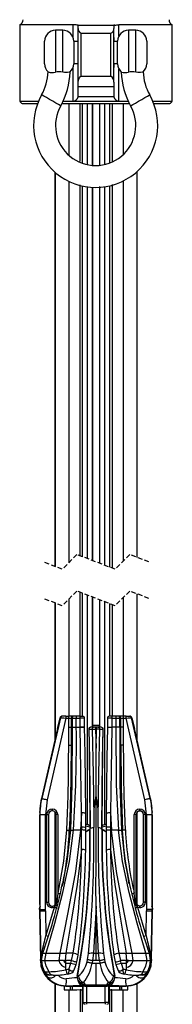
# Model space of a CAD drawing. Extents: x 31 to 1966, y 41 to 2289.
# Drawn here: x 1324 to 1365, y 1862 to 2132 of the extents above; entities that cross this region are included whole.
import ezdxf

# ---------------------------------------------------------------- set-up
doc = ezdxf.new("R2010")
doc.units = 0
doc.linetypes.add('HIDDEN', pattern=[1.905, 1.27, -0.635])
doc.layers.get('0').update_dxf_attribs({"linetype": 'CONTINUOUS'})

msp = doc.modelspace()

# ---------------------------------------------------------------- linework, layer by layer
at = {"color": 7, "linetype": 'CONTINUOUS'}
for p, q in [((1323.604, 2131.012), (1323.604, 2110.034)), ((1338.206, 2131.012), (1323.604, 2131.012)), ((1338.206, 2127.557), (1338.206, 2131.012)), ((1365.404, 2131.012), (1350.801, 2131.012)), ((1350.801, 2127.979), (1350.801, 2131.012)), ((1365.404, 2110.034), (1365.404, 2131.012)), ((1335.404, 2129.487), (1333.404, 2129.487)), ((1333.404, 2129.487), (1333.404, 2117.985)), ((1335.404, 2117.98), (1335.404, 2129.487)), ((1339.604, 2130.887), (1339.358, 2130.887)), ((1339.604, 2130.002), (1339.604, 2130.887)), ((1339.604, 2130.887), (1349.404, 2130.887)), ((1339.604, 2115.221), (1339.604, 2130.002)), ((1340.478, 2128.707), (1348.53, 2128.707)), ((1340.478, 2116.891), (1340.478, 2128.707)), ((1348.53, 2116.891), (1348.53, 2128.707)), ((1349.404, 2130.887), (1349.404, 2130.002)), ((1349.65, 2130.887), (1349.404, 2130.887)), ((1349.404, 2115.221), (1349.404, 2130.002)), ((1355.404, 2129.487), (1353.404, 2129.487)), ((1353.404, 2129.487), (1353.404, 2117.98)), ((1355.404, 2117.985), (1355.404, 2129.487)), ((1330.404, 2120.287), (1330.404, 2126.487)), ((1338.404, 2126.487), (1338.404, 2120.287)), ((1339.604, 2126.387), (1338.404, 2126.387)), ((1339.604, 2126.387), (1339.604, 2127.537)), ((1349.404, 2127.537), (1349.404, 2126.387)), ((1350.404, 2126.387), (1349.404, 2126.387)), ((1350.404, 2120.287), (1350.404, 2126.487)), ((1358.404, 2126.487), (1358.404, 2120.287)), ((1338.404, 2120.387), (1339.604, 2120.387)), ((1339.604, 2119.237), (1339.604, 2120.387)), ((1349.404, 2120.387), (1350.404, 2120.387)), ((1349.404, 2120.387), (1349.404, 2119.237)), ((1338.206, 2110.034), (1338.206, 2119.217)), ((1350.801, 2110.034), (1350.801, 2118.795)), ((1339.604, 2114.05), (1339.604, 2115.221)), ((1340.478, 2116.891), (1348.53, 2116.891)), ((1349.404, 2115.221), (1349.404, 2114.05)), ((1339.604, 2114.05), (1349.404, 2114.05)), ((1339.604, 2111.302), (1339.604, 2114.05)), ((1349.404, 2114.05), (1349.404, 2111.302)), ((1323.604, 2110.034), (1328.757, 2110.034)), ((1324.25, 2109.387), (1328.498, 2109.387)), ((1335.146, 2109.387), (1353.61, 2109.387)), ((1335.467, 2110.034), (1338.206, 2110.034)), ((1337.017, 2109.387), (1337.017, 2095.236)), ((1338.206, 2110.034), (1350.801, 2110.034)), ((1339.604, 2111.271), (1339.604, 2111.302)), ((1339.604, 2111.302), (1349.404, 2111.302)), ((1340.058, 2109.387), (1340.058, 2093.455)), ((1340.804, 2092.993), (1340.804, 2109.387)), ((1342.063, 2109.387), (1342.063, 2092.639)), ((1343.46, 2109.387), (1343.46, 2092.428)), ((1343.504, 2109.387), (1343.504, 2092.424)), ((1345.504, 2109.387), (1345.504, 2092.501)), ((1345.547, 2092.447), (1345.547, 2109.387)), ((1346.944, 2092.684), (1346.944, 2109.387)), ((1348.204, 2109.387), (1348.204, 2093.064)), ((1348.949, 2109.387), (1348.949, 2093.371)), ((1349.404, 2111.302), (1349.404, 2111.271)), ((1350.801, 2110.034), (1353.34, 2110.034)), ((1351.99, 2109.387), (1351.99, 2095.422)), ((1360.051, 2110.034), (1365.404, 2110.034)), ((1360.31, 2109.387), (1364.757, 2109.387)), ((1333.204, 2090.598), (1333.204, 1982.442)), ((1333.297, 2090.517), (1333.297, 1982.406)), ((1355.711, 2090.692), (1355.711, 1984.902)), ((1355.804, 1984.867), (1355.804, 2090.776)), ((1337.017, 2088.076), (1337.017, 1983.405)), ((1351.99, 2088.174), (1351.99, 1983.903)), ((1340.059, 2087.133), (1340.06, 1985.351)), ((1340.804, 1985.067), (1340.804, 2086.773)), ((1342.063, 2086.549), (1342.063, 1984.586)), ((1343.46, 2086.413), (1343.46, 1984.053)), ((1343.504, 2086.411), (1343.504, 1984.036)), ((1345.504, 2086.586), (1345.504, 1983.272)), ((1345.547, 1983.256), (1345.547, 2086.426)), ((1346.944, 1982.722), (1346.944, 2086.578)), ((1348.204, 2086.817), (1348.204, 1982.241)), ((1348.949, 2087.173), (1348.947, 1981.957)), ((1340.077, 1975.344), (1340.078, 1941.307)), ((1340.804, 1941.307), (1340.804, 1975.067)), ((1342.063, 1974.586), (1342.063, 1911.602)), ((1355.711, 1974.902), (1355.711, 1935.156)), ((1355.804, 1934.751), (1355.804, 1974.867)), ((1333.204, 1972.442), (1333.204, 1934.751)), ((1333.297, 1972.406), (1333.297, 1935.156)), ((1337.017, 1973.405), (1337.017, 1941.307)), ((1343.46, 1974.053), (1343.46, 1938.307)), ((1343.504, 1974.036), (1343.504, 1938.807)), ((1345.504, 1973.272), (1345.504, 1938.807)), ((1345.547, 1938.307), (1345.547, 1973.256)), ((1346.944, 1911.602), (1346.944, 1972.722)), ((1348.204, 1972.241), (1348.204, 1941.307)), ((1348.929, 1971.964), (1348.929, 1941.307)), ((1351.99, 1973.903), (1351.99, 1941.307)), ((1334.732, 1940.919), (1329.634, 1918.764)), ((1336.245, 1940.807), (1331.095, 1918.428)), ((1333.987, 1937.919), (1334.677, 1940.919)), ((1334.677, 1940.919), (1333.99, 1937.936)), ((1334.677, 1940.919), (1334.677, 1940.919)), ((1334.677, 1940.919), (1334.732, 1940.919)), ((1335.219, 1941.307), (1335.164, 1941.307)), ((1336.245, 1941.307), (1335.219, 1941.307)), ((1336.245, 1941.307), (1336.944, 1941.307)), ((1336.245, 1941.307), (1336.245, 1940.807)), ((1336.245, 1940.807), (1336.944, 1940.807)), ((1338.162, 1941.307), (1336.944, 1941.307)), ((1336.944, 1941.307), (1336.944, 1940.807)), ((1336.944, 1940.807), (1336.944, 1938.307)), ((1336.944, 1940.807), (1337.694, 1940.807)), ((1337.694, 1940.807), (1337.913, 1940.807)), ((1337.694, 1940.807), (1337.694, 1938.307)), ((1338.01, 1940.807), (1337.913, 1940.807)), ((1337.913, 1940.807), (1337.913, 1938.307)), ((1338.01, 1940.807), (1338.01, 1938.307)), ((1338.01, 1940.807), (1339.1, 1940.807)), ((1338.308, 1941.307), (1338.162, 1941.307)), ((1338.374, 1941.307), (1338.308, 1941.307)), ((1339.1, 1941.307), (1338.374, 1941.307)), ((1340.183, 1941.307), (1339.1, 1941.307)), ((1339.1, 1938.307), (1339.1, 1940.807)), ((1339.1, 1940.807), (1340.183, 1940.807)), ((1340.183, 1941.307), (1340.883, 1941.307)), ((1340.183, 1940.807), (1340.183, 1941.307)), ((1340.184, 1938.307), (1340.183, 1940.807)), ((1341.381, 1938.314), (1341.38, 1940.82)), ((1347.628, 1940.82), (1347.627, 1938.314)), ((1348.825, 1941.307), (1348.125, 1941.307)), ((1348.825, 1940.807), (1348.824, 1938.307)), ((1349.907, 1941.307), (1348.825, 1941.307)), ((1348.825, 1941.307), (1348.825, 1940.807)), ((1348.825, 1940.807), (1349.907, 1940.807)), ((1350.634, 1941.307), (1349.907, 1941.307)), ((1349.907, 1940.807), (1349.907, 1938.307)), ((1349.907, 1940.807), (1350.997, 1940.807)), ((1350.699, 1941.307), (1350.634, 1941.307)), ((1352.064, 1941.307), (1350.845, 1941.307)), ((1350.997, 1938.307), (1350.997, 1940.807)), ((1350.997, 1940.807), (1351.095, 1940.807)), ((1351.095, 1938.307), (1351.095, 1940.807)), ((1351.314, 1940.807), (1351.095, 1940.807)), ((1351.314, 1938.307), (1351.314, 1940.807)), ((1351.314, 1940.807), (1352.064, 1940.807)), ((1352.763, 1941.307), (1352.064, 1941.307)), ((1352.064, 1940.807), (1352.064, 1941.307)), ((1352.064, 1938.307), (1352.064, 1940.807)), ((1352.064, 1940.807), (1352.763, 1940.807)), ((1352.763, 1941.307), (1353.788, 1941.307)), ((1352.763, 1940.807), (1352.763, 1941.307)), ((1357.913, 1918.428), (1352.763, 1940.807)), ((1353.843, 1941.307), (1353.788, 1941.307)), ((1359.373, 1918.764), (1354.275, 1940.919)), ((1354.275, 1940.919), (1354.33, 1940.919)), ((1354.33, 1940.919), (1354.331, 1940.919)), ((1354.33, 1940.919), (1355.021, 1937.919)), ((1355.017, 1937.936), (1354.331, 1940.919)), ((1333.933, 1937.919), (1329.53, 1918.788)), ((1333.933, 1937.919), (1329.531, 1918.788)), ((1333.933, 1937.919), (1333.933, 1937.919)), ((1333.933, 1937.919), (1333.987, 1937.919)), ((1336.944, 1938.307), (1336.938, 1933.427)), ((1336.944, 1938.307), (1337.694, 1938.307)), ((1337.694, 1938.307), (1337.685, 1933.425)), ((1337.694, 1938.307), (1337.913, 1938.307)), ((1337.913, 1938.307), (1338.01, 1938.307)), ((1338.01, 1938.307), (1339.1, 1938.307)), ((1339.1, 1938.307), (1340.184, 1938.307)), ((1340.184, 1938.282), (1340.184, 1938.307)), ((1342.581, 1937.8), (1343.424, 1937.795)), ((1343.899, 1938.307), (1343.057, 1938.307)), ((1345.504, 1938.807), (1343.504, 1938.807)), ((1343.704, 1938.417), (1343.704, 1938.211)), ((1344.374, 1938.307), (1343.899, 1938.307)), ((1344.504, 1938.307), (1344.374, 1938.307)), ((1344.374, 1937.808), (1344.504, 1932.534)), ((1344.374, 1937.808), (1344.504, 1937.808)), ((1344.633, 1938.307), (1344.504, 1938.307)), ((1344.504, 1932.534), (1344.504, 1937.808)), ((1344.504, 1932.534), (1344.633, 1937.808)), ((1344.633, 1937.808), (1344.504, 1937.808)), ((1345.109, 1938.307), (1344.633, 1938.307)), ((1345.951, 1938.307), (1345.109, 1938.307)), ((1345.304, 1938.307), (1345.304, 1938.41)), ((1345.584, 1937.795), (1346.426, 1937.8)), ((1348.823, 1938.282), (1348.824, 1938.307)), ((1349.907, 1938.307), (1348.824, 1938.307)), ((1350.997, 1938.307), (1349.907, 1938.307)), ((1351.095, 1938.307), (1350.997, 1938.307)), ((1351.314, 1938.307), (1351.095, 1938.307)), ((1352.064, 1938.307), (1351.314, 1938.307)), ((1351.322, 1933.425), (1351.314, 1938.307)), ((1352.069, 1933.427), (1352.064, 1938.307)), ((1355.021, 1937.919), (1355.074, 1937.919)), ((1355.074, 1937.919), (1355.075, 1937.919)), ((1359.477, 1918.788), (1355.074, 1937.919)), ((1359.477, 1918.788), (1355.075, 1937.919)), ((1344.504, 1919.644), (1344.504, 1932.534)), ((1329.53, 1918.788), (1329.531, 1918.788)), ((1329.531, 1918.788), (1329.634, 1918.764)), ((1331.095, 1918.428), (1330.627, 1914.307)), ((1358.381, 1914.307), (1357.913, 1918.428)), ((1359.477, 1918.788), (1359.373, 1918.764)), ((1359.477, 1918.788), (1359.477, 1918.788)), ((1329.102, 1914.945), (1329.111, 1915.196)), ((1332.485, 1915.825), (1332.485, 1915.325)), ((1332.485, 1915.825), (1332.522, 1915.825)), ((1332.522, 1915.325), (1332.522, 1915.825)), ((1333.204, 1915.085), (1333.204, 1889.529)), ((1333.297, 1914.985), (1333.297, 1889.629)), ((1355.711, 1914.933), (1355.711, 1889.681)), ((1355.804, 1889.564), (1355.804, 1915.05)), ((1356.485, 1915.825), (1356.485, 1915.325)), ((1356.485, 1915.825), (1356.522, 1915.825)), ((1356.522, 1915.325), (1356.522, 1915.825)), ((1359.897, 1915.203), (1359.906, 1914.945)), ((1329.091, 1914.307), (1329.091, 1889.682)), ((1329.091, 1914.307), (1329.092, 1914.307)), ((1329.092, 1889.685), (1329.092, 1914.307)), ((1329.092, 1914.307), (1329.128, 1914.307)), ((1330.627, 1914.307), (1329.128, 1914.307)), ((1329.128, 1914.307), (1329.128, 1888.307)), ((1330.627, 1888.307), (1330.627, 1914.307)), ((1330.986, 1914.326), (1331.486, 1914.326)), ((1330.986, 1914.326), (1330.986, 1890.288)), ((1331.486, 1914.326), (1331.486, 1890.288)), ((1333.521, 1914.328), (1333.521, 1890.286)), ((1334.021, 1914.326), (1333.522, 1914.326)), ((1334.021, 1914.326), (1334.021, 1892.78)), ((1340.516, 1914.812), (1340.227, 1910.093)), ((1340.511, 1910.899), (1340.516, 1914.812)), ((1341.708, 1910.772), (1341.683, 1914.733)), ((1343.933, 1913.324), (1343.913, 1910.844)), ((1345.095, 1910.844), (1345.075, 1913.324)), ((1347.324, 1914.733), (1347.299, 1910.772)), ((1348.492, 1914.812), (1348.78, 1910.093)), ((1348.492, 1914.812), (1348.496, 1910.899)), ((1355.486, 1914.326), (1354.986, 1914.326)), ((1354.986, 1892.78), (1354.986, 1914.326)), ((1355.486, 1890.286), (1355.486, 1914.328)), ((1357.522, 1890.288), (1357.522, 1914.326)), ((1358.021, 1914.326), (1357.522, 1914.326)), ((1358.021, 1890.288), (1358.021, 1914.326)), ((1358.381, 1914.307), (1358.381, 1888.307)), ((1359.88, 1914.307), (1358.381, 1914.307)), ((1359.88, 1914.307), (1359.88, 1888.307)), ((1359.88, 1914.307), (1359.916, 1914.307)), ((1359.916, 1889.682), (1359.916, 1914.307)), ((1359.916, 1914.307), (1359.916, 1889.685)), ((1359.916, 1914.307), (1359.916, 1914.307)), ((1337.195, 1910.093), (1337.223, 1910.093)), ((1337.408, 1910.093), (1337.223, 1910.093)), ((1337.473, 1910.093), (1337.408, 1910.093)), ((1337.473, 1910.093), (1338.326, 1910.093)), ((1340.227, 1910.093), (1338.326, 1910.093)), ((1340.513, 1910.093), (1340.227, 1910.093)), ((1340.511, 1910.899), (1340.513, 1910.093)), ((1340.512, 1904.75), (1340.513, 1910.093)), ((1341.679, 1904.532), (1341.712, 1909.99)), ((1341.712, 1909.958), (1341.708, 1910.777)), ((1342.832, 1910.455), (1342.835, 1910.166)), ((1343.913, 1910.844), (1342.912, 1910.516)), ((1342.915, 1910.236), (1342.912, 1910.516)), ((1346.095, 1910.516), (1345.095, 1910.844)), ((1346.095, 1910.516), (1346.092, 1910.236)), ((1347.299, 1910.777), (1347.295, 1909.958)), ((1347.295, 1909.99), (1347.329, 1904.532)), ((1348.496, 1910.899), (1348.494, 1910.093)), ((1348.494, 1910.093), (1348.495, 1904.75)), ((1348.78, 1910.093), (1348.494, 1910.093)), ((1350.681, 1910.093), (1348.78, 1910.093)), ((1350.681, 1910.093), (1351.534, 1910.093)), ((1351.599, 1910.093), (1351.534, 1910.093)), ((1351.785, 1910.093), (1351.599, 1910.093)), ((1353.539, 1896.134), (1353.479, 1896.446)), ((1335.302, 1895.249), (1335.145, 1894.603)), ((1334.021, 1892.78), (1333.796, 1890.288)), ((1355.211, 1890.288), (1354.986, 1892.78)), ((1329.021, 1888.649), (1329.021, 1888.307)), ((1329.021, 1888.649), (1329.022, 1888.649)), ((1329.021, 1888.307), (1329.022, 1888.307)), ((1329.022, 1888.307), (1329.022, 1888.649)), ((1329.022, 1888.307), (1329.128, 1888.307)), ((1329.025, 1887.942), (1329.131, 1887.944)), ((1329.025, 1887.942), (1329.269, 1874.581)), ((1329.025, 1887.942), (1329.025, 1887.942)), ((1329.025, 1887.942), (1329.269, 1874.581)), ((1329.128, 1888.307), (1330.627, 1888.307)), ((1329.131, 1887.944), (1329.375, 1874.583)), ((1330.63, 1887.971), (1330.627, 1888.307)), ((1330.63, 1887.971), (1330.754, 1881.171)), ((1333.072, 1888.893), (1330.754, 1881.171)), ((1330.986, 1890.288), (1331.486, 1890.288)), ((1332.485, 1889.289), (1332.485, 1888.789)), ((1332.522, 1888.789), (1332.485, 1888.789)), ((1332.522, 1888.789), (1332.522, 1889.289)), ((1333.072, 1888.893), (1332.522, 1888.789)), ((1333.522, 1890.288), (1333.796, 1890.288)), ((1344.504, 1889.223), (1343.831, 1876.307)), ((1344.504, 1876.307), (1344.504, 1889.223)), ((1345.176, 1876.307), (1344.504, 1889.223)), ((1355.211, 1890.288), (1355.486, 1890.288)), ((1358.253, 1881.171), (1355.936, 1888.893)), ((1356.485, 1888.789), (1355.936, 1888.893)), ((1356.485, 1889.289), (1356.485, 1888.789)), ((1356.522, 1888.789), (1356.485, 1888.789)), ((1356.522, 1888.789), (1356.522, 1889.289)), ((1358.021, 1890.288), (1357.522, 1890.288)), ((1358.253, 1881.171), (1358.378, 1887.971)), ((1358.381, 1888.307), (1358.378, 1887.971)), ((1359.88, 1888.307), (1358.381, 1888.307)), ((1359.632, 1874.583), (1359.876, 1887.944)), ((1359.738, 1874.581), (1359.983, 1887.942)), ((1359.738, 1874.581), (1359.982, 1887.942)), ((1359.876, 1887.944), (1359.982, 1887.942)), ((1359.88, 1888.307), (1359.986, 1888.307)), ((1359.983, 1887.942), (1359.982, 1887.942)), ((1359.986, 1888.307), (1359.986, 1888.649)), ((1359.986, 1888.649), (1359.986, 1888.649)), ((1359.986, 1888.649), (1359.986, 1888.307)), ((1359.986, 1888.307), (1359.986, 1888.307)), ((1330.28, 1877.501), (1329.816, 1876.307)), ((1330.263, 1877.495), (1329.871, 1876.31)), ((1330.275, 1877.513), (1329.882, 1876.312)), ((1330.296, 1877.503), (1330.287, 1877.486)), ((1358.721, 1877.486), (1358.711, 1877.503)), ((1359.191, 1876.307), (1358.728, 1877.501)), ((1358.733, 1877.513), (1359.126, 1876.312)), ((1359.136, 1876.31), (1358.745, 1877.495)), ((1329.375, 1874.583), (1329.269, 1874.581)), ((1329.269, 1874.581), (1329.269, 1874.581)), ((1329.385, 1874.583), (1329.378, 1874.307)), ((1329.39, 1874.533), (1329.378, 1874.307)), ((1329.688, 1876.618), (1329.385, 1874.583)), ((1329.39, 1874.533), (1329.385, 1874.583)), ((1329.846, 1876.308), (1329.481, 1874.307)), ((1329.871, 1876.31), (1329.526, 1874.307)), ((1329.541, 1874.307), (1329.882, 1876.312)), ((1329.816, 1876.307), (1329.817, 1876.307)), ((1329.817, 1876.307), (1329.846, 1876.308)), ((1329.846, 1876.308), (1329.871, 1876.31)), ((1329.871, 1876.31), (1329.882, 1876.312)), ((1330.521, 1874.307), (1330.807, 1876.322)), ((1334.559, 1876.324), (1334.362, 1874.307)), ((1334.559, 1876.324), (1336.201, 1876.321)), ((1336.201, 1876.321), (1336.037, 1874.307)), ((1338.26, 1876.315), (1336.201, 1876.321)), ((1337.811, 1874.307), (1338.26, 1876.315)), ((1339.227, 1873.932), (1339.619, 1875.812)), ((1342.048, 1873.93), (1342.209, 1874.624)), ((1342.209, 1874.624), (1342.456, 1876.22)), ((1343.831, 1876.307), (1343.576, 1874.307)), ((1343.831, 1876.307), (1344.504, 1876.307)), ((1344.504, 1874.307), (1344.504, 1876.307)), ((1344.504, 1876.307), (1345.176, 1876.307)), ((1345.431, 1874.307), (1345.176, 1876.307)), ((1346.551, 1876.22), (1346.798, 1874.624)), ((1346.798, 1874.624), (1346.96, 1873.93)), ((1349.39, 1875.801), (1349.78, 1873.932)), ((1350.747, 1876.315), (1352.807, 1876.321)), ((1350.747, 1876.315), (1351.197, 1874.307)), ((1352.807, 1876.321), (1354.449, 1876.324)), ((1352.97, 1874.307), (1352.807, 1876.321)), ((1354.645, 1874.307), (1354.449, 1876.324)), ((1358.486, 1874.307), (1358.2, 1876.322)), ((1359.126, 1876.312), (1359.466, 1874.307)), ((1359.126, 1876.312), (1359.136, 1876.31)), ((1359.481, 1874.307), (1359.136, 1876.31)), ((1359.161, 1876.308), (1359.136, 1876.31)), ((1359.526, 1874.307), (1359.161, 1876.308)), ((1359.191, 1876.307), (1359.161, 1876.308)), ((1359.191, 1876.307), (1359.191, 1876.307)), ((1359.622, 1874.583), (1359.32, 1876.618)), ((1359.622, 1874.583), (1359.618, 1874.533)), ((1359.63, 1874.307), (1359.618, 1874.533)), ((1359.63, 1874.307), (1359.622, 1874.583)), ((1359.738, 1874.581), (1359.632, 1874.583)), ((1359.738, 1874.581), (1359.738, 1874.581)), ((1329.272, 1874.307), (1329.378, 1874.307)), ((1329.428, 1874.307), (1329.378, 1874.307)), ((1329.428, 1874.307), (1329.948, 1871.695)), ((1329.481, 1874.307), (1329.428, 1874.307)), ((1329.526, 1874.307), (1329.481, 1874.307)), ((1329.541, 1874.307), (1329.526, 1874.307)), ((1329.541, 1874.307), (1329.57, 1874.307)), ((1329.57, 1874.307), (1330.521, 1874.307)), ((1329.948, 1871.695), (1331.044, 1869.897)), ((1330.521, 1874.307), (1334.362, 1874.307)), ((1335.565, 1874.307), (1334.362, 1874.307)), ((1335.565, 1874.307), (1336.037, 1874.307)), ((1337.811, 1874.307), (1336.037, 1874.307)), ((1336.254, 1873.607), (1336.254, 1874.087)), ((1336.254, 1873.607), (1337.601, 1873.607)), ((1336.254, 1872.377), (1336.254, 1873.607)), ((1336.254, 1871.741), (1336.254, 1872.377)), ((1337.092, 1871.887), (1337.601, 1873.607)), ((1337.601, 1873.607), (1337.811, 1874.307)), ((1339.039, 1873.217), (1339.228, 1873.937)), ((1343.576, 1874.307), (1343.412, 1873.607)), ((1343.412, 1873.607), (1344.504, 1873.607)), ((1344.504, 1874.307), (1343.576, 1874.307)), ((1345.431, 1874.307), (1344.504, 1874.307)), ((1344.504, 1873.607), (1345.595, 1873.607)), ((1344.504, 1867.611), (1344.504, 1873.607)), ((1345.431, 1874.307), (1345.595, 1873.607)), ((1349.779, 1873.937), (1349.968, 1873.217)), ((1351.407, 1873.607), (1351.197, 1874.307)), ((1352.97, 1874.307), (1351.197, 1874.307)), ((1351.407, 1873.607), (1351.915, 1871.887)), ((1351.407, 1873.607), (1352.754, 1873.607)), ((1352.754, 1874.087), (1352.754, 1873.607)), ((1352.754, 1873.607), (1352.754, 1872.377)), ((1352.754, 1872.377), (1352.754, 1871.741)), ((1353.443, 1874.307), (1352.97, 1874.307)), ((1353.443, 1874.307), (1354.645, 1874.307)), ((1354.645, 1874.307), (1358.486, 1874.307)), ((1357.963, 1869.897), (1359.06, 1871.695)), ((1358.486, 1874.307), (1359.437, 1874.307)), ((1359.06, 1871.695), (1359.579, 1874.307)), ((1359.437, 1874.307), (1359.466, 1874.307)), ((1359.481, 1874.307), (1359.466, 1874.307)), ((1359.526, 1874.307), (1359.481, 1874.307)), ((1359.579, 1874.307), (1359.526, 1874.307)), ((1359.63, 1874.307), (1359.579, 1874.307)), ((1359.63, 1874.307), (1359.736, 1874.307)), ((1330.301, 1871.342), (1330.308, 1871.371)), ((1330.301, 1871.342), (1330.408, 1871.012)), ((1330.308, 1871.371), (1330.345, 1871.358)), ((1330.345, 1871.358), (1330.412, 1871.323)), ((1330.408, 1871.012), (1330.653, 1870.52)), ((1331.044, 1869.897), (1331.528, 1869.401)), ((1331.051, 1870.661), (1331.254, 1870.567)), ((1357.48, 1869.401), (1357.963, 1869.897)), ((1357.753, 1870.567), (1357.957, 1870.661)), ((1358.355, 1870.52), (1358.6, 1871.012)), ((1358.595, 1871.323), (1358.662, 1871.358)), ((1358.706, 1871.342), (1358.6, 1871.012)), ((1358.662, 1871.358), (1358.699, 1871.371)), ((1358.699, 1871.371), (1358.706, 1871.342)), ((1333.204, 1868.026), (1333.204, 1391.307)), ((1333.297, 1867.982), (1333.297, 1391.307)), ((1335.821, 1867.338), (1335.821, 1866.307)), ((1335.821, 1866.307), (1337.017, 1866.307)), ((1336.254, 1867.4), (1336.254, 1867.325)), ((1336.254, 1867.325), (1337.752, 1867.325)), ((1336.254, 1867.325), (1336.254, 1867.325)), ((1337.748, 1867.325), (1336.254, 1867.325)), ((1337.017, 1866.307), (1337.017, 1391.307)), ((1337.476, 1866.307), (1337.476, 1867.325)), ((1337.956, 1867.133), (1337.956, 1866.313)), ((1337.967, 1867.129), (1337.967, 1866.313)), ((1339.886, 1867.41), (1340.804, 1867.415)), ((1340.179, 1866.323), (1340.071, 1391.307)), ((1340.804, 1867.446), (1340.804, 1867.415)), ((1340.804, 1867.415), (1340.804, 1867.215)), ((1340.804, 1867.215), (1341.004, 1867.215)), ((1340.804, 1867.215), (1340.804, 1865.807)), ((1340.983, 1867.334), (1341.034, 1867.257)), ((1341.004, 1862.807), (1341.004, 1867.246)), ((1341.729, 1867.611), (1344.504, 1867.611)), ((1341.729, 1867.611), (1341.813, 1867.582)), ((1347.004, 1867.488), (1342.004, 1867.488)), ((1342.004, 1867.288), (1342.004, 1867.488)), ((1342.004, 1867.288), (1347.004, 1867.288)), ((1342.004, 1862.807), (1342.004, 1867.288)), ((1344.504, 1867.611), (1347.279, 1867.611)), ((1347.004, 1867.488), (1347.004, 1867.288)), ((1347.004, 1862.807), (1347.004, 1867.288)), ((1347.194, 1867.582), (1347.279, 1867.611)), ((1348.004, 1862.807), (1348.004, 1867.246)), ((1348.004, 1867.215), (1348.204, 1867.215)), ((1348.204, 1867.415), (1348.204, 1867.446)), ((1348.204, 1867.415), (1349.122, 1867.41)), ((1348.204, 1867.215), (1348.204, 1867.415)), ((1348.204, 1862.807), (1348.204, 1867.215)), ((1348.797, 1866.307), (1351.99, 1866.307)), ((1348.932, 1391.307), (1348.798, 1866.307)), ((1351.04, 1867.129), (1351.04, 1866.307)), ((1351.051, 1866.307), (1351.051, 1867.133)), ((1351.256, 1867.325), (1352.754, 1867.325)), ((1352.754, 1867.325), (1351.259, 1867.325)), ((1351.532, 1867.325), (1351.532, 1866.307)), ((1351.99, 1866.307), (1353.187, 1866.307)), ((1351.99, 1391.307), (1351.99, 1866.307)), ((1352.754, 1867.4), (1352.754, 1867.325)), ((1352.754, 1867.325), (1352.754, 1867.325)), ((1353.187, 1866.307), (1353.187, 1867.338)), ((1355.711, 1867.982), (1355.711, 1391.307)), ((1355.804, 1391.307), (1355.804, 1868.026)), ((1340.804, 1391.307), (1340.804, 1865.807)), ((1348.204, 1865.807), (1348.204, 1391.307)), ((1341.004, 1862.807), (1340.804, 1862.807)), ((1341.004, 1862.807), (1342.004, 1862.807)), ((1342.004, 1862.807), (1347.004, 1862.807)), ((1342.004, 1862.307), (1342.004, 1862.807)), ((1348.004, 1862.807), (1347.004, 1862.807)), ((1347.004, 1862.807), (1347.004, 1862.307)), ((1348.204, 1862.807), (1348.004, 1862.807))]:
    msp.add_line(p, q, dxfattribs=at)
at = {"color": 7, "linetype": 'HIDDEN'}
for p, q in [((1339.266, 1985.654), (1335.266, 1981.654)), ((1349.741, 1981.654), (1339.266, 1985.654)), ((1353.741, 1985.654), (1349.741, 1981.654)), ((1358.979, 1983.654), (1353.741, 1985.654)), ((1335.266, 1981.654), (1330.029, 1983.654)), ((1339.266, 1975.654), (1335.266, 1971.654)), ((1349.741, 1971.654), (1339.266, 1975.654)), ((1353.741, 1975.654), (1349.741, 1971.654)), ((1358.979, 1973.654), (1353.741, 1975.654)), ((1335.266, 1971.654), (1330.029, 1973.654))]:
    msp.add_line(p, q, dxfattribs=at)
at = {"color": 7, "linetype": 'CONTINUOUS', "flags": 128}
for points in [[(1337.37, 2118.036), (1337.39, 2118.042), (1337.179, 2117.982), (1336.671, 2117.904), (1335.893, 2117.912), (1335.404, 2117.98)], [(1357.398, 2118.056), (1357.413, 2118.06), (1357.218, 2118.004), (1356.72, 2117.921), (1355.955, 2117.915), (1355.404, 2117.985)], [(1339.604, 2115.221), (1339.755, 2116.031), (1339.967, 2116.484), (1340.145, 2116.721), (1340.282, 2116.833), (1340.397, 2116.882), (1340.478, 2116.891)], [(1334.823, 2108.792), (1334.666, 2108.881), (1334.212, 2109.137), (1333.517, 2109.529), (1332.664, 2110.01), (1331.756, 2110.522), (1330.904, 2111.003), (1330.209, 2111.395), (1329.755, 2111.651), (1329.597, 2111.74)], [(1353.984, 2108.792), (1354.142, 2108.881), (1354.596, 2109.137), (1355.291, 2109.529), (1356.144, 2110.01), (1357.051, 2110.522), (1357.904, 2111.003), (1358.599, 2111.395), (1359.053, 2111.651), (1359.21, 2111.74)], [(1334.732, 1940.919), (1334.854, 1940.91), (1335.19, 1940.885), (1335.675, 1940.849), (1336.245, 1940.807)], [(1339.1, 1941.307), (1339.1, 1941.269), (1339.1, 1941.16), (1339.1, 1940.998), (1339.1, 1940.807)], [(1349.907, 1941.307), (1349.907, 1941.269), (1349.907, 1941.16), (1349.907, 1940.998), (1349.907, 1940.807)], [(1352.763, 1940.807), (1353.333, 1940.849), (1353.818, 1940.885), (1354.153, 1940.91), (1354.275, 1940.919)], [(1337.913, 1938.307), (1337.835, 1922.509), (1337.408, 1910.093)], [(1338.01, 1938.307), (1337.928, 1922.507), (1337.473, 1910.093)], [(1341.384, 1938.328), (1341.357, 1938.328), (1341.271, 1938.326), (1341.129, 1938.324), (1340.939, 1938.32), (1340.71, 1938.316), (1340.454, 1938.312), (1340.184, 1938.307)], [(1340.184, 1938.282), (1340.454, 1938.287), (1340.71, 1938.292), (1340.939, 1938.296), (1341.13, 1938.299), (1341.272, 1938.302), (1341.358, 1938.303), (1341.384, 1938.304)], [(1340.516, 1914.812), (1340.326, 1926.53), (1340.184, 1938.282)], [(1341.685, 1914.567), (1341.603, 1923.181), (1341.502, 1931.142), (1341.381, 1938.447)], [(1342.549, 1937.802), (1342.532, 1937.801), (1342.581, 1937.8)], [(1342.537, 1937.968), (1342.588, 1933.604), (1342.628, 1930.093), (1342.657, 1927.434), (1342.679, 1925.491), (1342.705, 1923.002), (1342.74, 1919.663), (1342.783, 1915.478), (1342.832, 1910.455)], [(1342.581, 1937.8), (1342.687, 1929.586), (1342.798, 1920.483), (1342.912, 1910.516)], [(1343.424, 1937.795), (1343.718, 1925.543), (1343.933, 1913.324)], [(1344.374, 1938.307), (1344.374, 1938.272), (1344.374, 1938.226), (1344.374, 1938.161), (1344.374, 1938.081), (1344.374, 1937.992), (1344.374, 1937.808)], [(1344.504, 1938.307), (1344.504, 1938.297), (1344.504, 1938.269), (1344.504, 1938.223), (1344.504, 1938.161), (1344.504, 1938.085), (1344.504, 1937.999), (1344.504, 1937.905), (1344.504, 1937.808)], [(1344.633, 1937.808), (1344.633, 1937.992), (1344.633, 1938.081), (1344.633, 1938.161), (1344.633, 1938.226), (1344.633, 1938.272), (1344.633, 1938.307)], [(1345.075, 1913.324), (1345.289, 1925.543), (1345.584, 1937.795)], [(1346.095, 1910.516), (1346.209, 1920.483), (1346.32, 1929.586), (1346.426, 1937.8)], [(1346.175, 1910.455), (1346.218, 1914.787), (1346.253, 1918.282), (1346.28, 1920.933), (1346.301, 1922.874), (1346.328, 1925.363), (1346.364, 1928.708), (1346.412, 1932.909), (1346.471, 1937.968)], [(1346.426, 1937.8), (1346.475, 1937.801), (1346.459, 1937.802)], [(1347.627, 1938.447), (1347.487, 1929.865), (1347.391, 1921.953), (1347.324, 1914.709)], [(1347.624, 1938.328), (1347.65, 1938.328), (1347.736, 1938.326), (1347.878, 1938.324), (1348.069, 1938.32), (1348.298, 1938.316), (1348.554, 1938.312), (1348.824, 1938.307)], [(1347.659, 1938.303), (1347.624, 1938.304), (1347.65, 1938.303), (1347.736, 1938.302), (1347.878, 1938.299), (1348.068, 1938.296), (1348.297, 1938.292), (1348.553, 1938.287), (1348.823, 1938.282)], [(1348.823, 1938.282), (1348.681, 1926.53), (1348.492, 1914.812)], [(1349.907, 1938.307), (1350.041, 1922.496), (1350.681, 1910.093)], [(1350.997, 1938.307), (1351.079, 1922.507), (1351.534, 1910.093)], [(1351.599, 1910.093), (1351.13, 1925.893), (1351.095, 1938.307)], [(1336.938, 1933.427), (1336.918, 1929.103), (1336.866, 1924.531), (1336.771, 1919.508), (1336.632, 1914.72), (1336.444, 1910.129)], [(1336.938, 1933.427), (1337.17, 1933.426), (1337.391, 1933.426), (1337.57, 1933.425), (1337.685, 1933.425)], [(1337.685, 1933.425), (1337.671, 1930.996), (1337.634, 1927.166), (1337.58, 1923.557), (1337.515, 1920.277), (1337.423, 1916.673), (1337.317, 1913.278), (1337.195, 1910.093)], [(1337.685, 1933.425), (1337.58, 1921.765), (1337.223, 1910.093)], [(1352.069, 1933.427), (1351.838, 1933.426), (1351.616, 1933.426), (1351.438, 1933.425), (1351.322, 1933.425)], [(1351.322, 1933.425), (1351.427, 1921.765), (1351.785, 1910.093)], [(1351.812, 1910.093), (1351.693, 1913.212), (1351.588, 1916.533), (1351.498, 1920.055), (1351.431, 1923.315), (1351.39, 1925.931), (1351.352, 1929.091), (1351.332, 1931.682), (1351.322, 1933.425)], [(1352.563, 1910.129), (1352.373, 1914.77), (1352.235, 1919.605), (1352.139, 1924.684), (1352.09, 1929.205), (1352.069, 1933.427)], [(1329.634, 1918.764), (1329.671, 1918.756), (1329.759, 1918.735), (1329.897, 1918.703), (1330.079, 1918.662), (1330.299, 1918.611), (1330.547, 1918.554), (1330.816, 1918.492), (1331.095, 1918.428)], [(1344.504, 1889.223), (1344.503, 1894.63), (1344.504, 1899.897), (1344.504, 1904.721), (1344.504, 1909.63), (1344.504, 1914.583), (1344.504, 1919.644)], [(1359.373, 1918.764), (1359.337, 1918.756), (1359.248, 1918.735), (1359.11, 1918.703), (1358.928, 1918.662), (1358.709, 1918.611), (1358.46, 1918.554), (1358.191, 1918.492), (1357.913, 1918.428)], [(1329.193, 1915.677), (1329.257, 1915.59), (1329.313, 1915.541)], [(1330.807, 1876.322), (1333.198, 1884.607), (1335.411, 1893.01), (1337.2, 1901.515), (1338.326, 1910.093)], [(1336.444, 1910.129), (1335.642, 1901.603), (1334.021, 1892.78)], [(1340.227, 1910.093), (1338.88, 1898.705), (1336.823, 1887.446), (1334.559, 1876.324)], [(1337.473, 1910.093), (1336.532, 1901.484), (1335.332, 1895.402)], [(1337.408, 1910.093), (1336.503, 1901.478), (1335.528, 1896.446), (1335.468, 1896.134)], [(1337.223, 1910.093), (1336.661, 1903.31), (1335.623, 1896.565)], [(1336.444, 1910.129), (1336.679, 1910.118), (1336.903, 1910.107), (1337.082, 1910.099), (1337.195, 1910.093)], [(1342.828, 1910.906), (1342.145, 1911.097), (1341.706, 1911.134)], [(1342.712, 1910.093), (1342.246, 1909.853), (1341.754, 1909.567)], [(1342.835, 1910.199), (1342.762, 1910.128), (1342.712, 1910.093)], [(1342.832, 1910.455), (1342.83, 1910.462), (1342.838, 1910.48), (1342.866, 1910.498), (1342.912, 1910.516)], [(1342.915, 1910.236), (1342.841, 1910.199), (1342.843, 1910.171)], [(1346.295, 1910.093), (1346.038, 1910.326), (1345.997, 1910.394)], [(1346.092, 1910.236), (1346.166, 1910.199), (1346.164, 1910.171)], [(1346.104, 1910.416), (1346.135, 1910.427), (1346.166, 1910.444), (1346.178, 1910.462), (1346.169, 1910.48), (1346.142, 1910.498), (1346.095, 1910.516)], [(1347.301, 1911.134), (1346.862, 1911.097), (1346.18, 1910.906)], [(1347.254, 1909.567), (1346.762, 1909.853), (1346.295, 1910.093)], [(1354.449, 1876.324), (1352.185, 1887.446), (1350.128, 1898.705), (1348.78, 1910.093)], [(1358.2, 1876.322), (1355.809, 1884.607), (1353.597, 1893.01), (1351.808, 1901.515), (1350.681, 1910.093)], [(1351.534, 1910.093), (1352.475, 1901.484), (1353.726, 1895.145)], [(1353.479, 1896.446), (1352.505, 1901.478), (1351.599, 1910.093)], [(1353.384, 1896.565), (1352.346, 1903.31), (1351.785, 1910.093)], [(1352.563, 1910.129), (1352.339, 1910.118), (1352.117, 1910.108), (1351.932, 1910.099), (1351.812, 1910.093)], [(1340.512, 1904.75), (1339.319, 1895.179), (1337.797, 1885.703), (1336.201, 1876.321)], [(1348.495, 1904.75), (1349.689, 1895.179), (1351.211, 1885.703), (1352.807, 1876.321)], [(1335.643, 1896.6), (1335.465, 1895.722), (1335.401, 1895.407), (1335.393, 1895.368), (1335.391, 1895.357), (1335.391, 1895.352), (1335.391, 1895.352)], [(1353.617, 1895.352), (1353.617, 1895.352), (1353.616, 1895.357), (1353.614, 1895.368), (1353.606, 1895.407), (1353.542, 1895.722), (1353.364, 1896.6)], [(1334.021, 1892.78), (1334.313, 1892.714), (1334.455, 1892.682), (1334.581, 1892.653), (1334.682, 1892.63), (1334.749, 1892.615)], [(1354.259, 1892.615), (1354.325, 1892.63), (1354.427, 1892.653), (1354.553, 1892.682), (1354.694, 1892.714), (1354.986, 1892.78)], [(1329.131, 1887.944), (1329.169, 1887.944), (1329.26, 1887.946), (1329.401, 1887.949), (1329.588, 1887.952), (1329.813, 1887.956), (1330.068, 1887.961), (1330.344, 1887.966), (1330.63, 1887.971)], [(1333.072, 1888.893), (1333.366, 1888.816), (1333.509, 1888.779), (1333.635, 1888.745), (1333.735, 1888.719), (1333.804, 1888.701), (1333.844, 1888.691)], [(1355.936, 1888.893), (1355.642, 1888.816), (1355.499, 1888.779), (1355.373, 1888.745), (1355.272, 1888.719), (1355.204, 1888.701), (1355.163, 1888.691)], [(1358.378, 1887.971), (1358.664, 1887.966), (1358.939, 1887.961), (1359.194, 1887.956), (1359.419, 1887.952), (1359.606, 1887.949), (1359.748, 1887.946), (1359.839, 1887.944), (1359.876, 1887.944)], [(1330.754, 1881.171), (1331.038, 1881.074), (1331.176, 1881.027), (1331.299, 1880.986), (1331.398, 1880.952), (1331.466, 1880.929), (1331.511, 1880.914)], [(1357.496, 1880.914), (1357.541, 1880.929), (1357.61, 1880.952), (1357.708, 1880.986), (1357.831, 1881.027), (1357.97, 1881.074), (1358.253, 1881.171)], [(1330.465, 1878.133), (1330.275, 1877.572), (1329.846, 1876.308)], [(1359.161, 1876.308), (1358.746, 1877.576), (1358.561, 1878.138)], [(1329.816, 1876.307), (1329.543, 1875.486), (1329.39, 1874.533)], [(1329.688, 1876.618), (1329.803, 1876.458), (1329.824, 1876.379), (1329.816, 1876.307)], [(1329.882, 1876.312), (1330.129, 1876.317), (1330.807, 1876.322)], [(1330.807, 1876.322), (1332.417, 1876.325), (1334.559, 1876.324)], [(1342.209, 1874.624), (1342.321, 1874.598), (1342.456, 1874.567), (1342.61, 1874.531), (1342.782, 1874.491), (1342.968, 1874.448), (1343.164, 1874.403), (1343.368, 1874.355), (1343.576, 1874.307)], [(1345.431, 1874.307), (1345.639, 1874.355), (1345.843, 1874.403), (1346.04, 1874.448), (1346.226, 1874.491), (1346.397, 1874.531), (1346.552, 1874.567), (1346.686, 1874.598), (1346.798, 1874.624)], [(1354.449, 1876.324), (1356.591, 1876.325), (1358.2, 1876.322)], [(1358.2, 1876.322), (1358.878, 1876.317), (1359.126, 1876.312)], [(1329.481, 1874.307), (1329.72, 1872.616), (1330.408, 1871.012)], [(1329.526, 1874.307), (1329.728, 1872.817), (1330.308, 1871.371)], [(1329.541, 1874.307), (1329.749, 1872.813), (1330.345, 1871.358)], [(1330.412, 1871.323), (1329.79, 1872.797), (1329.57, 1874.307)], [(1331.631, 1871.234), (1330.816, 1872.737), (1330.521, 1874.307)], [(1335.565, 1874.307), (1335.828, 1873.841), (1336.026, 1873.672), (1336.137, 1873.624), (1336.254, 1873.607)], [(1336.037, 1874.307), (1336.042, 1874.272), (1336.055, 1874.238), (1336.109, 1874.172), (1336.254, 1874.087)], [(1337.092, 1871.887), (1336.691, 1871.863), (1336.254, 1871.741)], [(1337.092, 1871.887), (1337.033, 1871.316), (1337.009, 1871.046), (1336.994, 1870.841), (1336.985, 1870.708), (1336.98, 1870.655), (1336.98, 1870.66)], [(1338.466, 1871.609), (1338.819, 1872.459), (1339.04, 1873.221)], [(1342.048, 1873.93), (1342.16, 1873.904), (1342.294, 1873.872), (1342.448, 1873.835), (1342.62, 1873.795), (1342.805, 1873.751), (1343.002, 1873.705), (1343.205, 1873.656), (1343.412, 1873.607)], [(1345.595, 1873.607), (1345.802, 1873.656), (1346.006, 1873.705), (1346.202, 1873.751), (1346.388, 1873.795), (1346.559, 1873.835), (1346.713, 1873.872), (1346.848, 1873.904), (1346.96, 1873.93)], [(1349.967, 1873.221), (1350.189, 1872.459), (1350.541, 1871.609)], [(1352.754, 1871.741), (1352.317, 1871.863), (1351.915, 1871.887)], [(1352.028, 1870.66), (1352.027, 1870.655), (1352.022, 1870.708), (1352.014, 1870.841), (1351.998, 1871.046), (1351.975, 1871.316), (1351.915, 1871.887)], [(1352.754, 1874.087), (1352.898, 1874.172), (1352.95, 1874.235), (1352.965, 1874.27), (1352.97, 1874.307)], [(1352.754, 1873.607), (1352.871, 1873.624), (1352.982, 1873.672), (1353.179, 1873.841), (1353.443, 1874.307)], [(1357.376, 1871.234), (1358.191, 1872.737), (1358.486, 1874.307)], [(1359.437, 1874.307), (1359.217, 1872.797), (1358.595, 1871.323)], [(1358.6, 1871.012), (1359.288, 1872.616), (1359.526, 1874.307)], [(1358.662, 1871.358), (1359.258, 1872.813), (1359.466, 1874.307)], [(1358.699, 1871.371), (1359.279, 1872.817), (1359.481, 1874.307)], [(1330.412, 1871.323), (1330.856, 1871.252), (1331.631, 1871.234)], [(1330.653, 1870.52), (1331.009, 1869.96), (1331.1, 1869.835)], [(1331.254, 1870.567), (1331.876, 1870.415), (1332.776, 1870.336)], [(1336.701, 1870.607), (1336.929, 1870.651), (1337.085, 1870.648)], [(1339.32, 1870.036), (1339.356, 1870.111), (1339.487, 1870.246)], [(1339.718, 1870.073), (1339.631, 1870.007), (1339.595, 1870.005), (1339.554, 1870.032), (1339.515, 1870.106), (1339.487, 1870.246)], [(1349.521, 1870.246), (1349.493, 1870.106), (1349.454, 1870.032), (1349.413, 1870.005), (1349.376, 1870.007), (1349.289, 1870.073)], [(1349.521, 1870.246), (1349.651, 1870.111), (1349.689, 1870.035)], [(1351.923, 1870.648), (1352.079, 1870.651), (1352.307, 1870.607)], [(1356.232, 1870.336), (1357.131, 1870.415), (1357.754, 1870.567)], [(1357.376, 1871.234), (1358.151, 1871.252), (1358.595, 1871.323)], [(1337.017, 1866.307), (1337.61, 1866.311), (1338.361, 1866.315), (1339.233, 1866.319), (1340.18, 1866.323)], [(1339.378, 1867.428), (1340.125, 1867.446), (1340.993, 1867.481)], [(1341.813, 1867.582), (1341.613, 1867.529), (1340.993, 1867.481)], [(1341.064, 1868.289), (1341.473, 1867.811), (1341.729, 1867.611)], [(1341.321, 1867.663), (1341.467, 1867.616), (1341.813, 1867.581)], [(1342.004, 1867.488), (1341.663, 1867.486), (1341.351, 1867.481)], [(1341.355, 1867.654), (1341.38, 1867.645), (1341.729, 1867.611)], [(1341.46, 1867.282), (1341.724, 1867.287), (1342.004, 1867.288)], [(1347.004, 1867.488), (1347.344, 1867.486), (1347.656, 1867.481)], [(1347.004, 1867.288), (1347.283, 1867.287), (1347.548, 1867.282)], [(1347.194, 1867.581), (1347.54, 1867.616), (1347.718, 1867.673)], [(1348.014, 1867.481), (1347.394, 1867.529), (1347.194, 1867.582)], [(1347.279, 1867.611), (1347.534, 1867.811), (1347.944, 1868.289)], [(1347.279, 1867.611), (1347.627, 1867.645), (1347.643, 1867.651)], [(1348.014, 1867.481), (1348.882, 1867.446), (1349.633, 1867.428)]]:
    msp.add_lwpolyline(points, dxfattribs=at)
at = {"color": 7, "linetype": 'CONTINUOUS'}
for centre, radius, start, end in [((1323.004, 2132.387), 1.5, 293.57416, 0), ((1337.729, 2121.266), 9.758, 80.38785, 87.19364), ((1348.604, 2145.856), 15.005, 273.99718, 278.42133), ((1366.004, 2132.387), 1.5, 180, 246.42584), ((1333.404, 2126.487), 3, 90.00038, 180), ((1335.404, 2126.487), 3, 0, 89.99962), ((1340.921, 2129.949), 1.319, 177.6756, 250.35379), ((1348.295, 2129.808), 1.125, 282.01792, 9.95269), ((1353.404, 2126.487), 3, 90.0004, 180), ((1355.404, 2126.487), 3, 0, 89.9996), ((1333.403, 2120.287), 3, 180, 228.21201), ((1335.404, 2120.287), 3, 311.14548, 360), ((1353.404, 2120.287), 3, 180, 228.86723), ((1355.403, 2120.287), 3, 311.80527, 360), ((1317.404, 2118.619), 14, 330.5709, 357.71645), ((1332.545, 2121.913), 4.021, 253.59073, 282.32854), ((1334.392, 2112.583), 5.491, 79.38106, 100.36622), ((1317.404, 2118.619), 20, 330.57099, 358.32661), ((1371.404, 2118.619), 20, 181.66467, 209.42887), ((1352.527, 2121.788), 3.908, 253.8023, 282.96148), ((1354.416, 2112.605), 5.469, 79.59144, 100.66128), ((1371.404, 2118.619), 14, 182.28524, 209.42893), ((1347.872, 2115.483), 1.554, 350.29097, 64.9602), ((1325.305, 2111.088), 2.002, 211.79719, 238.19951), ((1344.404, 2103.387), 17, 150.57124, 29.42876), ((1337.998, 2111.677), 1.657, 277.24116, 345.79825), ((1350.946, 2111.605), 1.578, 192.21913, 264.74147), ((1363.703, 2111.088), 2.002, 301.80049, 328.20281), ((1344.404, 2103.387), 11, 150.57127, 29.42873), ((1335.164, 1940.807), 0.5, 90.01497, 167.06907), ((1335.145, 1940.812), 0.48, 140.43266, 167.1184), ((1335.219, 1940.807), 0.5, 90.01508, 167.06907), ((1338.179, 1940.822), 0.485, 91.9059, 181.78551), ((1338.367, 1940.854), 0.457, 97.41408, 185.86077), ((1338.455, 1940.866), 0.448, 100.44339, 187.56625), ((1340.295, 1640.081), 300.726, 89.79323, 90.02144), ((1340.879, 1940.804), 0.503, 359.62512, 91.96417), ((1348.125, 1940.807), 0.5, 90.00241, 180.74424), ((1348.983, 1455.79), 485.017, 90.01872, 90.15926), ((1350.552, 1940.866), 0.448, 352.43309, 79.553), ((1350.64, 1940.854), 0.457, 354.13913, 82.58595), ((1350.829, 1940.822), 0.485, 358.21431, 88.09388), ((1353.788, 1940.807), 0.5, 12.93093, 89.98492), ((1353.843, 1940.807), 0.5, 12.93093, 89.98503), ((1353.878, 1940.826), 0.462, 11.60583, 59.92589), ((1334.42, 1937.807), 0.5, 140.66139, 167.06277), ((984.606, 1933.913), 354.521, 356.1475, 0.71012), ((1343.032, 1937.807), 0.5, 90.00392, 181.30931), ((1343.07, 1937.819), 0.489, 91.52096, 182.20753), ((1343.912, 1937.818), 0.489, 91.54561, 182.72269), ((1339.708, 2247.941), 310.169, 270.68637, 270.86198), ((1344.004, 1938.807), 0.5, 180, 269.99961), ((1342.433, 1739.805), 198.015, 89.08826, 89.36332), ((1345.004, 1938.807), 0.5, 269.99818, 0), ((1345.096, 1937.818), 0.489, 357.27732, 88.45438), ((1345.938, 1937.819), 0.489, 357.79247, 88.47904), ((1345.976, 1937.807), 0.5, 358.69479, 44.58345), ((1354.587, 1937.807), 0.5, 12.9359, 39.33994), ((1349.004, 1914.307), 19.982, 167.04127, 175.11965), ((1349.004, 1914.307), 19.876, 167.04116, 180), ((1368.372, 1914.302), 24.459, 167.38435, 182.29183), ((1320.636, 1914.302), 24.459, 357.70814, 12.61563), ((1340.004, 1914.307), 19.876, 0, 12.95884), ((1340.003, 1914.307), 19.982, 4.88035, 12.95873), ((1330.943, 1915.141), 1.853, 163.71146, 186.35832), ((1329.592, 1915.964), 0.499, 175.04805, 215.68017), ((1349.003, 1914.307), 19.912, 178.16408, 180), ((1332.486, 1914.325), 1.5, 90.01994, 179.98006), ((1332.491, 1914.32), 1.038, 90.31711, 179.6832), ((1332.522, 1914.325), 1.5, 0.02012, 89.97988), ((1332.517, 1914.32), 1.038, 0.31839, 89.68161), ((1356.486, 1914.325), 1.5, 90.02012, 179.97988), ((1356.484, 1914.327), 0.998, 89.93741, 180.05923), ((1356.522, 1914.325), 1.5, 0.01994, 89.98006), ((1356.524, 1914.327), 0.998, 359.93533, 90.06144), ((1357.481, 1915.113), 2.431, 355.80645, 13.46704), ((1340.004, 1914.307), 19.912, 0, 1.83592), ((1340.783, 1911.224), 3.597, 75.62868, 94.26265), ((1348.225, 1911.221), 3.6, 85.74532, 104.36317), ((1243.28, 1914.15), 94.003, 349.21798, 357.5267), ((1144.919, 1907.224), 197.926, 349.16632, 0.85296), ((1139.155, 1907.565), 203.778, 349.44752, 0.7509), ((1340.789, 1907.811), 3.1, 72.75345, 95.14095), ((1340.878, 1907.949), 2.175, 67.45317, 99.66476), ((1341.036, 1907.982), 3.762, 60.41063, 79.37812), ((1343.086, 1908.676), 1.603, 96.43495, 146.20409), ((1011.673, 1907.471), 332.256, 354.60294, 0.5817), ((1677.098, 1907.463), 332.02, 179.41653, 185.39955), ((1548.202, 1907.423), 202.129, 179.20284, 190.59875), ((1345.922, 1908.676), 1.603, 33.79602, 83.56327), ((1544.232, 1907.24), 198.069, 179.15207, 190.83022), ((1347.904, 1908.161), 3.574, 99.7552, 118.88372), ((1348.225, 1907.103), 3.003, 84.84251, 108.02863), ((1348.126, 1908.686), 2.243, 80.4951, 111.62145), ((1450.992, 1915.031), 98.551, 182.85142, 193.04914), ((1151.908, 1905.378), 188.606, 351.13558, 359.80918), ((1086.839, 1908.384), 254.87, 352.65486, 359.17921), ((1340.721, 1902.404), 2.355, 66.20693, 95.08425), ((1583.219, 1907.052), 235.905, 180.5633, 187.65508), ((1348.28, 1902.436), 2.324, 84.69322, 113.98349), ((1537.1, 1905.378), 188.606, 180.19082, 188.86442), ((1201.397, 1923.609), 136.873, 340.31941, 348.10716), ((1488.252, 1923.819), 137.549, 192.03248, 199.67298), ((1329.521, 1888.65), 0.499, 135.00489, 180.07844), ((1348.99, 1888.307), 19.968, 180, 181.04734), ((1330.497, 1889.572), 1.377, 175.30827, 201.10236), ((1349.01, 1888.307), 19.882, 180, 181.04682), ((1332.486, 1890.289), 1.5, 180.02012, 269.97988), ((1332.491, 1890.294), 1.038, 180.3183, 269.68165), ((1332.517, 1890.294), 1.038, 270.31732, 359.68299), ((1331.75, 1890.466), 2.054, 310.05287, 355.04135), ((1357.471, 1890.577), 2.278, 187.27346, 227.63263), ((1356.484, 1890.287), 0.998, 179.93535, 270.06144), ((1356.523, 1890.287), 0.998, 269.93745, 0.05914), ((1356.522, 1890.289), 1.5, 270.02012, 359.97988), ((1358.51, 1889.572), 1.378, 338.90376, 4.68778), ((1359.487, 1888.65), 0.499, 359.92161, 44.99511), ((1339.998, 1888.307), 19.882, 358.95318, 360), ((1340.018, 1888.307), 19.968, 358.95266, 0), ((1235.947, 1900.982), 96.855, 345.4309, 348.19722), ((1469.999, 1904.95), 114.247, 192.01337, 194.3585), ((1314.258, 1874.307), 15.014, 360, 1.04708), ((1329.388, 1874.129), 0.454, 90.42717, 91.66381), ((1314.249, 1874.307), 15.129, 0, 1.04677), ((1338.119, 1873.895), 2.424, 51.82441, 86.6504), ((1343.393, 1872.342), 3.989, 83.69628, 103.57492), ((1345.614, 1872.342), 3.989, 76.42508, 96.30372), ((1350.889, 1873.892), 2.427, 93.36301, 128.14632), ((1359.519, 1876.353), 0.331, 126.96338, 188.09476), ((1353.908, 1874.099), 5.726, 4.35399, 22.68557), ((1359.619, 1874.129), 0.454, 88.33618, 89.57285), ((1374.759, 1874.307), 15.129, 178.95323, 180), ((1374.75, 1874.307), 15.014, 178.95292, 180), ((1336.254, 1874.307), 6.982, 180, 269.99977), ((1330.17, 1905.922), 34.719, 272.41246, 280.09274), ((1336.847, 1874.851), 2.544, 192.343, 256.50409), ((1339.492, 1872.392), 3.303, 191.36806, 212.4021), ((1337.939, 1872.583), 1.096, 219.45276, 298.82908), ((1340.098, 1880.045), 6.905, 248.7971, 261.18937), ((1340.994, 1883.479), 9.708, 250.86031, 259.51594), ((1335.435, 1875.292), 6.752, 309.37706, 348.36111), ((1333.23, 1874.925), 10.267, 319.72837, 352.62388), ((1355.777, 1874.925), 10.267, 187.37612, 220.27163), ((1353.573, 1875.292), 6.752, 191.63889, 230.62294), ((1348.833, 1880.378), 6.515, 278.35552, 291.26825), ((1348.02, 1883.364), 10.328, 280.86834, 289.14519), ((1351.069, 1872.583), 1.096, 241.17092, 320.54724), ((1349.516, 1872.392), 3.303, 327.5979, 348.63194), ((1352.754, 1874.307), 6.982, 270.00023, 360), ((1352.455, 1874.562), 2.205, 277.7856, 353.36731), ((1358.503, 1902.869), 31.654, 259.53483, 267.95996), ((1331.749, 1872.112), 1.64, 208.01849, 265.53654), ((1331.752, 1872.12), 1.627, 207.42255, 257.22442), ((1331.771, 1872.119), 1.616, 208.0656, 243.69616), ((1331.77, 1871.928), 1.642, 213.9102, 289.13947), ((1331.78, 1872.044), 1.546, 207.79341, 250.42882), ((1331.612, 1870.35), 0.726, 218.57366, 225.13387), ((1332.06, 1871.371), 1.812, 237.97464, 324.79958), ((1336.197, 1873.847), 6.448, 223.59998, 270.50526), ((1332.835, 1871.625), 1.266, 197.97259, 267.4326), ((1333.403, 1889.455), 19.129, 268.07175, 280.0723), ((1336.149, 1871.764), 2.445, 215.48592, 275.14212), ((1330.094, 1868.732), 6.303, 347.79879, 5.44023), ((1352.494, 1704.839), 165.28, 94.56123, 95.59926), ((1336.91, 1872.398), 1.746, 271.88966, 333.60703), ((1341.19, 1869.908), 1.878, 175.64046, 227.95524), ((1341.143, 1869.051), 1.577, 182.89483, 264.56602), ((1341.719, 1870.182), 2.004, 183.11948, 250.91053), ((1347.288, 1870.182), 2.004, 289.08947, 356.88052), ((1347.821, 1869.094), 1.624, 276.84176, 355.70883), ((1347.822, 1869.905), 1.873, 311.99117, 3.99283), ((1336.494, 1704.629), 165.49, 84.40113, 85.43752), ((1352.098, 1872.398), 1.746, 206.3836, 268.11457), ((1355.604, 1889.455), 19.129, 259.9277, 271.92825), ((1359.252, 1868.752), 6.637, 175.00814, 191.7531), ((1352.859, 1871.764), 2.445, 264.85788, 324.51408), ((1352.811, 1873.847), 6.448, 269.4947, 316.40006), ((1356.932, 1871.287), 1.749, 213.28017, 303.92279), ((1356.18, 1871.614), 1.255, 272.2885, 342.40688), ((1357.242, 1871.913), 1.629, 250.51681, 326.43352), ((1357.178, 1872.195), 1.73, 261.73579, 331.55362), ((1357.259, 1872.112), 1.64, 274.46338, 331.98151), ((1357.385, 1871.861), 1.324, 285.77697, 336.00086), ((1352.914, 1873.586), 6.245, 323.0931, 330.59908), ((1357.356, 1870.388), 0.781, 314.98777, 321.08857), ((1357.571, 1871.773), 1.167, 289.05482, 339.18342), ((1336.97, 1960.565), 93.168, 269.55944, 271.48108), ((1339.911, 1839.897), 27.513, 90.05148, 94.50754), ((1337.766, 1867.124), 0.202, 1.56591, 94.87179), ((1340.287, 1837.331), 29.889, 89.0094, 94.45115), ((1342.365, 1870.998), 3.496, 221.77276, 253.19487), ((1340.705, 1869.382), 1.15, 226.8221, 288.18613), ((1340.304, 1865.807), 0.5, 0, 103.54271), ((1341.254, 1864.711), 2.772, 87.99972, 99.35298), ((1340.804, 1867.246), 0.2, 0.02515, 90.00836), ((1340.804, 1867.215), 0.2, 0.01022, 90.02294), ((1341.415, 1864.891), 2.391, 88.91897, 99.89896), ((1341.278, 1867.312), 0.185, 350.49894, 66.61231), ((1347.73, 1867.312), 0.185, 113.38783, 189.50103), ((1347.593, 1864.889), 2.393, 80.10546, 91.07662), ((1346.202, 1871.699), 4.298, 289.48484, 315.16646), ((1347.753, 1864.711), 2.772, 80.64702, 92.00028), ((1348.303, 1869.382), 1.15, 251.81294, 313.17927), ((1348.204, 1867.246), 0.2, 89.99164, 179.9738), ((1348.204, 1867.215), 0.2, 89.97706, 179.98854), ((1348.72, 1837.331), 29.889, 85.54885, 90.9906), ((1348.704, 1865.807), 0.5, 79.35578, 180), ((1349.518, 1850.486), 16.929, 84.09795, 91.34303), ((1352.327, 1992.538), 125.139, 268.76625, 270.19542), ((1351.242, 1867.124), 0.202, 85.12821, 178.43409), ((1341.504, 1862.807), 0.5, 180, 269.99959), ((1347.504, 1862.807), 0.5, 270.00041, 360)]:
    msp.add_arc(centre, radius, start, end, dxfattribs=at)

doc.saveas('drawing.dxf')
